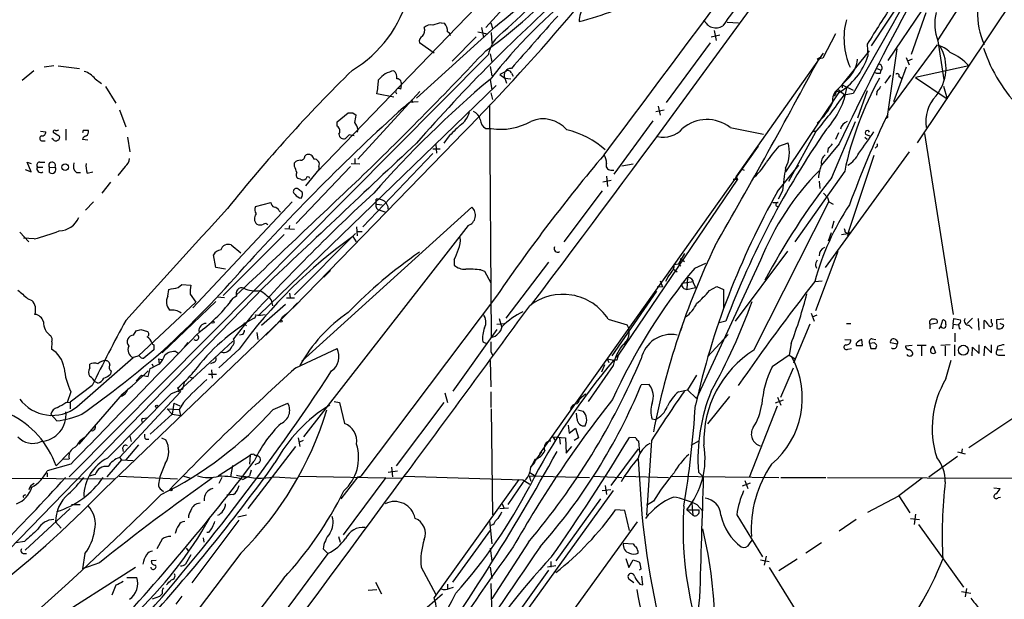
# Model space of a CAD drawing. Extents: x 13 to 1026, y 0 to 869.
# Drawn here: x 368 to 505, y 344 to 425 of the extents above; entities that cross this region are included whole.
import ezdxf

# ---------------------------------------------------------------- set-up
doc = ezdxf.new("R2010")
doc.units = 0
doc.header["$MEASUREMENT"] = 0
doc.layers.add('MAIN', color=5, linetype='CONTINUOUS')

msp = doc.modelspace()

# ---------------------------------------------------------------- linework, layer by layer
at = {"layer": 'MAIN'}
for p, q in [((444.5, 440.182), (409.3633, 403.7754)), ((504.2747, 435.5254), (495.7233, 422.2327)), ((440.5207, 432.308), (432.9007, 423.926)), ((486.4947, 421.386), (493.014, 431.292)), ((509.1853, 432.308), (492.8447, 407.924)), ((493.522, 426.3814), (488.7807, 419.354)), ((494.03, 425.958), (491.998, 420.2007)), ((426.72, 424.6034), (427.1433, 424.5187)), ((433.578, 424.6034), (433.832, 423.8414)), ((466.4287, 424.688), (468.0373, 424.6034)), ((489.458, 424.434), (483.9547, 414.782)), ((434.2553, 424.0954), (423.2487, 414.1047)), ((431.8, 423.3334), (433.1547, 423.0794)), ((432.308, 423.926), (432.562, 422.5714)), ((433.6627, 423.2487), (433.7473, 421.7247)), ((464.2273, 422.656), (465.4127, 422.91)), ((464.6507, 423.5027), (464.9047, 422.148)), ((481.4993, 423.0794), (479.7213, 419.6927)), ((425.704, 420.37), (423.672, 421.8094)), ((431.546, 422.656), (428.244, 419.2694)), ((464.058, 421.8094), (457.962, 413.512)), ((485.902, 421.64), (485.9867, 419.9467)), ((495.554, 421.4707), (488.8653, 412.4114)), ((495.7233, 422.0634), (496.57, 416.6447)), ((433.2393, 420.116), (374.9887, 361.442)), ((433.4933, 420.2854), (433.7473, 419.1847)), ((467.6987, 403.1827), (479.806, 420.37)), ((482.4307, 415.9674), (486.2407, 420.7087)), ((488.7807, 411.9034), (490.0507, 420.9627)), ((478.9593, 419.5234), (479.298, 419.7774)), ((479.7213, 419.6927), (478.9593, 419.5234)), ((491.3207, 419.7774), (491.744, 418.7614)), ((492.1673, 419.5234), (491.49, 419.2694)), ((370.078, 417.9147), (368.4693, 416.56)), ((372.872, 418.592), (371.5173, 418.4227)), ((373.4647, 418.592), (376.428, 418.2534)), ((433.4933, 418.5074), (433.7473, 417.2374)), ((435.6947, 417.83), (434.848, 417.4067)), ((434.848, 417.4067), (435.5253, 416.8987)), ((436.4567, 417.576), (436.7107, 417.1527)), ((487.2567, 418.2534), (487.8493, 417.9994)), ((487.7647, 417.576), (487.8493, 417.9994)), ((489.1193, 417.322), (488.3573, 416.2214)), ((491.3207, 418.4227), (489.5427, 413.5967)), ((500.0413, 418.592), (492.5907, 416.9834)), ((378.6293, 416.814), (379.476, 416.1367)), ((433.4933, 416.7294), (433.7473, 415.29)), ((435.5253, 416.8987), (436.372, 416.814)), ((435.5253, 416.8987), (435.7793, 416.2214)), ((483.1927, 416.814), (481.838, 415.3747)), ((482.4307, 415.9674), (482.4307, 415.544)), ((482.4307, 415.9674), (483.9547, 415.2054)), ((490.3047, 417.1527), (490.6433, 416.8987)), ((492.5907, 416.9834), (496.9933, 414.02)), ((380.0687, 415.7134), (381.508, 413.4274)), ((401.4047, 383.9634), (434.34, 415.8827)), ((423.7567, 415.036), (415.1207, 405.638)), ((420.116, 414.274), (417.7453, 414.6974)), ((421.132, 415.8827), (421.0473, 415.3747)), ((433.578, 414.8667), (433.832, 413.9354)), ((481.9227, 414.8667), (474.5567, 403.86)), ((481.2453, 414.4434), (481.4993, 414.6127)), ((481.838, 415.3747), (482.854, 414.528)), ((483.9547, 414.782), (482.6847, 414.528)), ((485.902, 415.1207), (484.5473, 411.3107)), ((487.2567, 415.036), (487.172, 414.528)), ((496.4853, 415.798), (496.9933, 414.02)), ((423.5027, 413.5967), (422.2327, 413.512)), ((422.5713, 413.9354), (422.7407, 413.512)), ((382.016, 412.496), (382.8627, 410.1254)), ((412.242, 410.8027), (413.766, 412.0727)), ((414.4433, 412.0727), (414.8667, 411.734)), ((433.4087, 413.1734), (433.6627, 380.8307)), ((456.5227, 412.242), (457.708, 412.496)), ((456.8613, 413.004), (457.1153, 411.734)), ((412.242, 410.21), (412.242, 410.8027)), ((456.0993, 410.972), (450.6807, 403.5214)), ((478.9593, 410.6334), (479.298, 410.972)), ((480.9913, 403.098), (484.2933, 410.8874)), ((488.696, 411.3954), (488.442, 411.226)), ((371.0093, 409.5327), (371.7713, 409.448)), ((372.7873, 409.3634), (373.634, 408.8554)), ((374.5653, 409.7867), (374.5653, 408.2627)), ((376.936, 409.6174), (376.8513, 409.2787)), ((415.1207, 409.7867), (415.036, 409.3634)), ((432.9007, 409.8714), (433.6627, 409.8714)), ((466.852, 410.0407), (471.5087, 409.1094)), ((478.7053, 409.3634), (474.98, 402.5054)), ((478.282, 409.5327), (478.79, 409.5327)), ((481.9227, 409.2787), (481.4993, 408.3474)), ((485.648, 409.1094), (486.2407, 408.8554)), ((493.8607, 409.194), (497.84, 384.048)), ((371.1787, 408.178), (371.6867, 408.178)), ((372.7873, 408.3474), (372.618, 408.5167)), ((377.6133, 408.2627), (376.8513, 408.3474)), ((383.1167, 408.686), (383.4553, 406.654)), ((428.5827, 408.0934), (406.3153, 385.1487)), ((413.9353, 409.0247), (413.4273, 408.5167)), ((427.6513, 408.686), (427.0587, 407.8394)), ((473.6253, 407.416), (474.8953, 407.924)), ((482.0073, 407.7547), (479.552, 404.7914)), ((485.5633, 408.686), (485.902, 408.432)), ((425.5347, 406.4), (415.798, 396.24)), ((425.5347, 407.0774), (426.5507, 407.0774)), ((425.958, 407.67), (426.0427, 406.4847)), ((470.7467, 407.416), (440.3513, 364.6594)), ((491.744, 406.654), (480.06, 390.5674)), ((480.4833, 407.162), (480.3987, 406.5694)), ((487.172, 407.3314), (487.0027, 407.162)), ((369.7393, 403.86), (369.1467, 405.2147)), ((369.1467, 405.2147), (369.7393, 405.0454)), ((370.9247, 405.2147), (371.602, 405.2147)), ((406.3153, 404.622), (406.3153, 405.13)), ((407.7547, 406.0614), (407.924, 406.2307)), ((414.1893, 405.0454), (415.3747, 404.9607)), ((414.6973, 405.7227), (414.6973, 405.0454)), ((486.8333, 406.146), (483.1927, 395.3087)), ((368.8927, 404.1987), (369.7393, 403.86)), ((370.586, 404.5374), (371.348, 404.5374)), ((372.2793, 404.4527), (373.0413, 404.5374)), ((372.2793, 403.7754), (372.2793, 404.4527)), ((376.0047, 403.7754), (376.5973, 403.7754)), ((377.5287, 403.6907), (378.2907, 403.86)), ((382.778, 404.622), (381.762, 403.352)), ((414.1047, 404.622), (406.5693, 396.6634)), ((409.702, 404.1987), (407.8393, 401.9127)), ((409.702, 404.622), (409.702, 404.1987)), ((450.2573, 404.114), (450.6807, 404.114)), ((451.7813, 404.7067), (453.39, 404.9607)), ((468.376, 404.2834), (468.7993, 404.114)), ((473.456, 401.1507), (476.4193, 404.7914)), ((482.7693, 403.9447), (475.8267, 394.1234)), ((380.746, 402.4207), (379.5607, 400.8967)), ((407.162, 402.844), (406.8233, 402.9287)), ((450.342, 402.6747), (449.1567, 402.4207)), ((449.6647, 403.2674), (449.834, 401.828)), ((467.868, 402.844), (451.2733, 378.3754)), ((467.2753, 402.844), (467.868, 402.844)), ((467.6987, 403.1827), (467.868, 402.844)), ((479.2133, 402.59), (479.298, 401.574)), ((449.072, 401.2354), (443.738, 394.1234)), ((474.1333, 401.2354), (473.5407, 400.05)), ((479.806, 400.8967), (480.3987, 400.304)), ((378.3753, 399.7114), (377.2747, 398.526)), ((405.9767, 399.7114), (392.176, 384.9794)), ((400.8967, 399.034), (403.0133, 399.6267)), ((417.6607, 399.3727), (417.6607, 400.05)), ((470.154, 379.0527), (480.568, 399.7114)), ((472.7787, 399.6267), (473.5407, 399.6267)), ((480.3987, 400.304), (480.568, 399.7114)), ((480.568, 399.7114), (481.1607, 399.3727)), ((404.1987, 398.4414), (404.368, 398.272)), ((407.3313, 377.5287), (430.9533, 398.9494)), ((417.7453, 399.3727), (418.5073, 399.288)), ((418.1687, 398.526), (419.0153, 398.272)), ((481.2453, 397.002), (480.9913, 395.986)), ((368.1307, 395.478), (369.4007, 394.1234)), ((404.9607, 395.986), (406.3153, 395.9014)), ((405.638, 396.4094), (405.5533, 395.9014)), ((430.4453, 396.4094), (407.5853, 367.03)), ((414.9513, 396.24), (415.036, 394.97)), ((415.036, 395.5627), (415.7133, 395.5627)), ((482.854, 395.478), (483.1927, 395.3087)), ((483.5313, 395.478), (483.108, 394.97)), ((370.1627, 394.5467), (368.6387, 394.6314)), ((404.876, 395.1394), (396.4093, 386.6727)), ((414.782, 395.3087), (406.3153, 386.7574)), ((414.4433, 394.8854), (414.8667, 394.1234)), ((480.9067, 395.3934), (480.4833, 394.208)), ((482.346, 395.1394), (483.1927, 395.3087)), ((397.51, 393.7), (398.8647, 392.5994)), ((474.8107, 392.8534), (467.5293, 383.1167)), ((481.838, 392.7687), (478.7053, 384.556)), ((395.3933, 390.5674), (395.0547, 392.3454)), ((428.498, 391.668), (428.498, 390.906)), ((441.6213, 391.3294), (435.6947, 383.54)), ((460.502, 392.5147), (459.6553, 391.0754)), ((459.9093, 391.8374), (460.502, 391.414)), ((471.0853, 391.5834), (462.1953, 372.364)), ((396.748, 390.3134), (395.3933, 390.5674)), ((411.3107, 390.144), (410.3793, 389.2127)), ((432.2233, 390.2287), (432.7313, 390.0594)), ((432.7313, 390.0594), (433.578, 388.4507)), ((458.978, 390.3134), (459.486, 389.9747)), ((459.0627, 390.9907), (459.6553, 391.0754)), ((459.6553, 391.0754), (459.994, 390.7367)), ((461.9413, 390.4827), (463.4653, 391.16)), ((478.7053, 390.8214), (478.8747, 390.4827)), ((457.1153, 388.7047), (457.454, 387.858)), ((460.1633, 388.366), (461.772, 388.62)), ((460.9253, 389.2127), (460.8407, 387.5194)), ((478.6207, 388.62), (479.6367, 388.7047)), ((402.082, 387.858), (362.712, 347.3027)), ((388.7047, 386.588), (388.874, 387.5194)), ((390.144, 387.7734), (390.652, 388.1967)), ((390.652, 388.1967), (391.922, 388.112)), ((456.6073, 387.2654), (450.4267, 378.2907)), ((456.692, 387.9427), (457.454, 387.858)), ((460.8407, 387.5194), (462.026, 387.7734)), ((461.772, 388.366), (462.026, 387.7734)), ((463.9733, 387.35), (464.9893, 387.9427)), ((464.9893, 387.9427), (465.9207, 387.5194)), ((465.9207, 387.5194), (465.9207, 384.9794)), ((369.2313, 386.2494), (369.824, 385.9954)), ((391.8373, 386.842), (392.5993, 385.7414)), ((396.5787, 386.334), (395.5627, 386.4187)), ((403.098, 386.08), (403.2673, 385.2334)), ((405.2147, 386.334), (406.3153, 386.334)), ((405.638, 387.0114), (405.7227, 386.334)), ((434.5093, 386.7574), (415.544, 361.5267)), ((392.5993, 385.7414), (384.6407, 378.2907)), ((395.3933, 385.826), (387.9427, 378.714)), ((401.7433, 382.524), (405.0453, 385.4874)), ((402.336, 381.1694), (405.638, 384.4714)), ((405.13, 384.048), (406.3153, 385.1487)), ((406.7387, 385.6567), (405.638, 384.4714)), ((379.8993, 359.7487), (404.368, 383.2014)), ((400.3887, 383.8787), (397.8487, 380.6614)), ((404.368, 383.2014), (404.7067, 383.7094)), ((405.13, 384.048), (404.7067, 383.7094)), ((434.7633, 383.4554), (435.102, 382.3547)), ((449.9187, 383.3707), (452.5433, 382.6087)), ((466.2593, 383.1167), (465.328, 382.8627)), ((478.1127, 384.2174), (478.536, 383.1167)), ((478.282, 383.7094), (478.9593, 383.9634)), ((496.1467, 382.3547), (496.4007, 383.286)), ((497.84, 382.6934), (497.9247, 383.4554)), ((497.9247, 383.4554), (498.856, 383.286)), ((500.5493, 383.54), (499.7873, 382.778)), ((501.3113, 383.4554), (501.396, 381.8467)), ((502.158, 382.016), (502.158, 383.2014)), ((503.174, 382.8627), (503.174, 383.3707)), ((504.8673, 383.3707), (503.8513, 383.286)), ((503.8513, 383.286), (503.936, 382.1007)), ((383.9633, 381.1694), (384.302, 381.762)), ((384.9793, 381.9314), (385.9107, 381.6774)), ((399.288, 382.8627), (399.6267, 382.4394)), ((434.4247, 381.9314), (428.3287, 373.38)), ((434.4247, 382.6934), (435.4407, 382.778)), ((460.1633, 382.27), (459.9093, 381.6774)), ((477.9433, 382.6934), (475.6573, 377.2747)), ((483.0233, 382.778), (483.616, 382.778)), ((494.6227, 382.6934), (495.6387, 382.8627)), ((494.6227, 382.6934), (494.6227, 382.016)), ((495.8927, 382.016), (496.1467, 382.3547)), ((497.84, 382.6934), (497.7553, 382.016)), ((497.84, 382.6934), (498.5173, 382.6087)), ((498.602, 382.6934), (498.6867, 382.1007)), ((498.6867, 382.1007), (498.856, 382.1007)), ((500.0413, 382.524), (500.4647, 382.1007)), ((504.8673, 382.524), (504.3593, 382.778)), ((399.1187, 381.254), (398.6953, 381.1694)), ((401.066, 381.508), (401.2353, 380.5767)), ((463.7193, 378.1214), (466.598, 381.254)), ((482.7693, 380.5767), (483.616, 380.492)), ((485.2247, 379.73), (485.14, 380.5767)), ((486.5793, 380.6614), (487.0873, 380.5767)), ((498.094, 381.4234), (498.094, 380.238)), ((372.618, 380.238), (372.5333, 379.222)), ((386.7573, 379.1374), (385.4027, 377.952)), ((386.7573, 379.8147), (386.7573, 379.1374)), ((397.764, 380.3227), (390.144, 373.2954)), ((391.4987, 380.1534), (390.9907, 379.476)), ((398.6107, 379.222), (395.8167, 376.5974)), ((406.4847, 376.5974), (412.242, 379.3067)), ((432.4773, 380.238), (432.9853, 379.984)), ((475.3187, 379.984), (475.0647, 378.3754)), ((483.1927, 379.222), (483.7007, 379.3067)), ((484.378, 379.984), (484.378, 379.73)), ((486.918, 380.0687), (486.2407, 379.984)), ((486.2407, 379.984), (486.41, 379.3067)), ((487.0873, 379.3067), (487.2567, 379.73)), ((490.0507, 379.8994), (489.1193, 380.0687)), ((492.1673, 379.73), (491.236, 379.6454)), ((494.1147, 379.73), (492.8447, 379.73)), ((493.4373, 379.6454), (493.4373, 378.2907)), ((494.792, 379.3067), (495.046, 379.6454)), ((495.046, 379.6454), (495.3847, 378.714)), ((497.4167, 379.8147), (496.1467, 379.73)), ((496.7393, 379.6454), (496.7393, 378.2907)), ((498.0093, 379.8147), (498.0093, 378.2907)), ((500.4647, 378.2907), (500.5493, 379.476)), ((500.5493, 379.476), (501.4807, 378.6294)), ((501.4807, 378.6294), (501.4807, 379.8147)), ((502.158, 378.2907), (502.2427, 379.6454)), ((502.2427, 379.6454), (503.174, 378.714)), ((503.174, 378.714), (503.174, 379.8147)), ((504.0207, 379.5607), (503.936, 379.0527)), ((504.698, 379.1374), (503.936, 379.0527)), ((376.0893, 371.1787), (383.8787, 378.0367)), ((384.7253, 378.2907), (383.8787, 378.0367)), ((387.4347, 377.8674), (387.9427, 377.7827)), ((387.4347, 377.8674), (387.5193, 377.19)), ((388.366, 378.46), (388.7047, 378.714)), ((389.8053, 378.8834), (390.2287, 378.6294)), ((433.578, 378.8834), (433.832, 378.3754)), ((449.7493, 377.8674), (450.0033, 377.3594)), ((449.7493, 377.8674), (450.6807, 377.698)), ((451.104, 377.698), (450.6807, 377.698)), ((451.0193, 378.1214), (451.2733, 378.3754)), ((475.0647, 378.3754), (472.694, 376.7667)), ((475.0647, 378.3754), (475.9113, 377.8674)), ((496.824, 375.0734), (497.586, 377.698)), ((504.2747, 378.3754), (505.0367, 378.3754)), ((377.8673, 376.5974), (377.8673, 377.1054)), ((385.9953, 375.412), (386.2493, 376.5127)), ((386.5033, 377.19), (386.6727, 376.8514)), ((395.0547, 377.3594), (394.6313, 377.19)), ((394.8007, 376.3434), (394.8853, 375.158)), ((433.4933, 377.6134), (433.578, 373.9727)), ((450.596, 376.936), (447.1247, 371.9407)), ((449.4107, 377.0207), (448.9873, 376.0047)), ((473.8793, 372.5334), (475.6573, 376.5974)), ((380.8307, 376.174), (380.746, 375.7507)), ((384.302, 374.8194), (385.064, 375.5814)), ((385.064, 375.5814), (385.9953, 375.412)), ((391.8373, 375.3274), (392.2607, 375.158)), ((394.3773, 375.7507), (395.478, 375.7507)), ((462.1953, 375.5814), (460.9253, 373.5494)), ((378.206, 374.142), (375.158, 371.856)), ((378.968, 374.4807), (378.6293, 374.65)), ((389.2127, 373.0414), (390.7367, 373.634)), ((390.0593, 373.8034), (390.4827, 373.2954)), ((390.9907, 374.5654), (390.7367, 373.634)), ((455.5913, 374.3114), (454.4907, 374.2267)), ((459.6553, 373.2954), (460.9253, 373.5494)), ((460.9253, 373.5494), (462.1953, 372.364)), ((375.2427, 373.2954), (374.7347, 371.7714)), ((382.3547, 372.9567), (376.3433, 366.014)), ((380.3227, 364.0667), (389.2127, 373.0414)), ((390.4827, 373.2954), (382.016, 364.1514)), ((382.778, 372.9567), (382.27, 372.618)), ((427.228, 373.126), (427.5667, 371.7714)), ((433.578, 373.2954), (433.578, 371.094)), ((466.7673, 372.618), (463.7193, 368.808)), ((473.456, 372.5334), (473.8793, 371.4327)), ((374.5653, 371.7714), (375.158, 371.856)), ((375.158, 371.856), (375.158, 370.9247)), ((388.62, 370.9247), (390.3133, 370.84)), ((388.62, 370.9247), (389.2973, 370.1627)), ((389.5513, 371.6867), (389.2973, 370.1627)), ((389.5513, 371.6867), (390.398, 371.348)), ((390.906, 371.7714), (390.3133, 370.84)), ((390.3133, 370.84), (390.4827, 369.9934)), ((403.352, 370.84), (405.384, 371.6867)), ((411.8187, 371.9407), (412.5807, 371.7714)), ((412.5807, 371.7714), (413.258, 368.8927)), ((427.0587, 371.7714), (420.4547, 362.966)), ((433.6627, 370.9247), (433.832, 356.1927)), ((473.3713, 371.2634), (469.4767, 361.3574)), ((474.218, 372.11), (473.1173, 371.6867)), ((508.762, 371.348), (500.0413, 365.506)), ((373.2953, 369.2314), (372.4487, 370.1627)), ((385.2333, 369.57), (385.7413, 369.6547)), ((389.2973, 370.1627), (386.2493, 367.3687)), ((389.2973, 370.1627), (390.4827, 369.9934)), ((445.6007, 369.4854), (445.516, 370.332)), ((445.6853, 370.7554), (446.4473, 370.586)), ((456.438, 369.4007), (456.0147, 369.4854)), ((444.3307, 368.6387), (444.5, 367.538)), ((444.5, 367.538), (445.3467, 368.2154)), ((445.3467, 368.2154), (445.77, 366.8607)), ((376.5127, 366.522), (377.1053, 366.9454)), ((383.4553, 367.1147), (383.6247, 366.3527)), ((385.6567, 366.6914), (386.08, 366.6914)), ((387.858, 366.8607), (388.4507, 366.6067)), ((406.8233, 366.8607), (407.0773, 365.6754)), ((442.214, 367.03), (442.5527, 366.522)), ((442.214, 367.03), (443.992, 366.8607)), ((443.1453, 366.8607), (443.23, 366.014)), ((443.992, 366.8607), (444.0767, 364.744)), ((445.77, 366.8607), (445.1773, 366.522)), ((453.7287, 366.8607), (452.882, 366.9454)), ((382.4393, 365.4214), (382.524, 364.998)), ((384.6407, 365.9294), (382.8627, 363.8127)), ((399.8807, 357.0394), (406.4847, 365.6754)), ((407.5007, 366.522), (406.9927, 366.268)), ((444.0767, 364.744), (444.8387, 365.6754)), ((454.0673, 365.3367), (450.2573, 360.2567)), ((454.3213, 364.8287), (454.152, 366.4374)), ((455.93, 366.522), (455.2527, 356.108)), ((461.4333, 365.8447), (462.6187, 366.522)), ((499.11, 365.3367), (499.0253, 364.744)), ((374.9887, 364.8287), (373.2107, 362.966)), ((374.2267, 363.8974), (374.9887, 363.982)), ((382.016, 364.1514), (382.27, 363.8127)), ((395.732, 361.6114), (400.1347, 364.49)), ((400.1347, 364.49), (400.05, 363.22)), ((400.7273, 364.5747), (400.8967, 364.4054)), ((439.166, 362.7967), (440.69, 364.9134)), ((494.4533, 361.442), (498.4327, 364.3207)), ((498.4327, 364.9134), (499.5333, 364.6594)), ((375.2427, 363.22), (371.9407, 362.2887)), ((382.27, 363.8127), (380.238, 361.442)), ((382.27, 363.8127), (383.8787, 363.728)), ((388.366, 363.3047), (387.604, 361.442)), ((397.6793, 363.0507), (397.4253, 361.442)), ((401.4047, 363.3894), (400.812, 363.1354)), ((419.7773, 362.7967), (419.9467, 361.442)), ((439.166, 362.7967), (439.7587, 363.474)), ((439.7587, 363.8974), (439.42, 363.3047)), ((454.0673, 363.8974), (454.5753, 356.2774)), ((294.894, 361.5267), (381.3387, 361.188)), ((371.9407, 362.0347), (371.9407, 361.442)), ((378.6293, 361.7807), (377.7827, 361.5267)), ((381.9313, 361.5267), (390.0593, 361.188)), ((390.7367, 361.6114), (391.922, 361.2727)), ((396.24, 361.3574), (395.8167, 360.5107)), ((398.272, 361.696), (399.6267, 361.3574)), ((399.1187, 361.1034), (400.05, 361.6114)), ((400.304, 362.3734), (400.05, 361.6114)), ((403.4367, 361.442), (406.5693, 361.2727)), ((406.9927, 361.5267), (421.2167, 361.2727)), ((415.1207, 361.442), (412.75, 358.394)), ((419.0153, 361.3574), (413.0887, 353.3987)), ((415.1207, 361.442), (415.544, 361.5267)), ((419.354, 362.1194), (420.624, 362.2887)), ((421.5553, 361.5267), (438.0653, 361.0187)), ((438.912, 362.1194), (439.8433, 361.5267)), ((438.912, 361.6114), (447.294, 361.3574)), ((438.912, 361.6114), (439.166, 360.8494)), ((447.802, 361.5267), (451.7813, 361.3574)), ((452.2047, 361.5267), (458.3007, 361.3574)), ((458.724, 361.5267), (473.6253, 361.3574)), ((462.4493, 362.1194), (463.1267, 361.442)), ((473.8793, 361.3574), (480.1447, 361.3574)), ((480.3987, 361.3574), (570.0607, 361.1034)), ((493.522, 361.2727), (490.3047, 358.8174)), ((437.4727, 361.1034), (425.704, 344.678)), ((438.0653, 360.68), (435.9487, 357.632)), ((438.0653, 361.0187), (438.9967, 360.426)), ((449.4953, 360.2567), (449.6647, 358.9867)), ((469.646, 360.5954), (468.5453, 360.172)), ((468.884, 360.934), (469.3073, 359.8334)), ((503.5127, 359.918), (504.3593, 359.8334)), ((368.808, 358.902), (368.9773, 358.9867)), ((387.858, 359.664), (388.112, 359.41)), ((397.8487, 358.9867), (396.9173, 358.902)), ((450.596, 359.5794), (433.4087, 335.7034)), ((450.2573, 359.664), (449.072, 359.4947)), ((485.9867, 356.5314), (490.3047, 358.8174)), ((490.3047, 358.8174), (491.8287, 356.4467)), ((504.1053, 358.5634), (504.444, 358.648)), ((375.3273, 357.632), (376.5127, 357.632)), ((434.848, 357.0394), (436.0333, 357.124)), ((435.1867, 357.7167), (435.4407, 357.0394)), ((448.818, 358.394), (442.6373, 349.758)), ((456.184, 358.0554), (455.2527, 357.4627)), ((461.518, 357.8014), (461.6873, 356.108)), ((462.28, 357.5474), (463.042, 356.7007)), ((375.158, 357.0394), (368.8927, 351.282)), ((399.6267, 356.108), (398.4413, 355.854)), ((452.2047, 356.7854), (450.9347, 356.87)), ((452.882, 353.9914), (452.2047, 356.7854)), ((460.8407, 356.87), (461.6873, 356.108)), ((460.8407, 356.87), (462.534, 356.87)), ((467.7833, 356.1927), (471.3393, 350.3507)), ((492.5907, 356.2774), (492.4213, 354.838)), ((373.126, 355.1767), (373.888, 354.33)), ((392.0913, 346.71), (398.6107, 355.4307)), ((433.4087, 355.346), (433.7473, 352.1287)), ((434.594, 355.6847), (434.2553, 355.346)), ((443.6533, 340.9527), (453.9827, 355.1767)), ((484.378, 355.5154), (482.0073, 353.9067)), ((491.9133, 355.6847), (493.1833, 355.5154)), ((493.014, 354.838), (499.2793, 346.1174)), ((394.3773, 353.7374), (394.1233, 353.7374)), ((412.4113, 353.1447), (412.6653, 352.3827)), ((428.3287, 346.7947), (433.578, 354.076)), ((368.808, 352.4674), (367.6227, 352.298)), ((387.9427, 352.806), (387.1807, 351.4514)), ((393.6153, 352.9754), (393.7, 352.3827)), ((438.8273, 352.3827), (433.7473, 344.5087)), ((452.0353, 352.2134), (453.39, 352.1287)), ((469.5613, 352.1287), (469.9, 352.6367)), ((479.552, 352.298), (477.3507, 350.8587)), ((398.8647, 350.8587), (285.4113, 201.2527)), ((368.7233, 350.774), (369.062, 350.774)), ((377.19, 350.774), (376.8513, 348.6574)), ((391.2447, 351.536), (391.5833, 351.1127)), ((410.972, 350.774), (404.622, 342.2227)), ((410.2947, 351.4514), (410.972, 350.774)), ((433.4933, 351.536), (433.7473, 349.758)), ((471.8473, 350.4354), (471.5933, 349.1654)), ((369.7393, 339.6827), (384.2173, 348.9114)), ((379.222, 349.504), (376.8513, 348.6574)), ((387.096, 349.8427), (386.4187, 349.758)), ((423.926, 348.9114), (425.958, 345.1014)), ((433.4933, 348.9114), (433.7473, 347.3027)), ((442.6373, 349.0807), (441.452, 348.9114)), ((441.96, 349.6734), (441.96, 348.9114)), ((452.374, 350.0967), (452.7973, 348.8267)), ((452.7973, 348.8267), (453.39, 349.9274)), ((471.0853, 349.9274), (472.2707, 349.6734)), ((476.1653, 350.012), (473.6253, 348.4034)), ((441.6213, 348.488), (435.1867, 339.5134)), ((454.4907, 348.6574), (454.2367, 348.488)), ((454.7447, 346.456), (454.5753, 347.6414)), ((472.2707, 348.8267), (478.028, 339.598)), ((381.508, 346.3714), (380.9153, 345.0167)), ((383.032, 347.472), (384.3867, 347.472)), ((417.576, 346.7947), (418.4227, 345.186)), ((427.5667, 346.5407), (427.5667, 345.948)), ((433.578, 346.6254), (433.7473, 341.9687)), ((453.4747, 346.71), (452.7973, 347.218)), ((454.3213, 346.5407), (454.7447, 346.456)), ((386.588, 344.5087), (387.604, 344.8474)), ((387.9427, 345.186), (387.604, 344.8474)), ((390.652, 344.8474), (389.8053, 343.7467)), ((416.56, 345.694), (417.7453, 345.7787)), ((424.7727, 343.3234), (426.8893, 345.186)), ((427.8207, 345.948), (428.4133, 346.1174)), ((499.0253, 345.5247), (500.2953, 345.2707)), ((499.7027, 345.948), (499.5333, 344.7627)), ((462.6187, 344.678), (462.28, 341.884))]:
    msp.add_line(p, q, dxfattribs=at)
for centre, radius in [((374.4573, 404.5082), 0.4534), ((395.0002, 382.9656), 0.1541), ((404.4526, 383.0885), 0.1411), ((499.2652, 379.0669), 0.689), ((387.1806, 371.2634), 0.1693), ((389.1562, 359.6641), 0.1411)]:
    msp.add_circle(centre, radius, dxfattribs=at)
for centre, radius, start, end in [((-1205.5536, 1656.3696), 2073.9995, 322.9316563, 326.8187813), ((-1784.8696, 2061.9115), 2785.2097, 322.9915565, 326.0903402), ((201.9017, 632.7844), 319.1713, 315.252603, 323.679331), ((373.1168, 501.3546), 98.5236, 308.356071, 322.492799), ((312.5314, 559.7494), 183.5451, 311.755253, 319.836211), ((663.0242, 330.3581), 197.4221, 146.436628, 151.541537), ((396.1278, 472.4854), 63.5065, 305.38317, 321.049344), ((740.8784, 226.2205), 338.875, 142.598086, 144.255859), ((511.9009, 425.9498), 10.6881, 152.59847, 204.277095), ((405.6211, 432.6211), 17.0334, 300.861592, 345.991902), ((603.9291, 249.5371), 240.2187, 131.446543, 138.776927), ((494.8442, 368.3209), 78.1493, 128.660472, 141.725041), ((436.9566, 461.3538), 37.6477, 283.671299, 299.224197), ((449.3505, 424.7098), 3.4963, 141.435397, 178.969187), ((897.2672, 209.8438), 460.0103, 151.763253, 154.517752), ((1884.6885, -464.5713), 1655.8908, 147.4142173, 147.6433987), ((2259.9894, -1186.7724), 2429.2755, 138.4174255, 138.6466096), ((501.9553, 424.4589), 6.6766, 166.277625, 201.026113), ((425.196, 423.2063), 1.1112, 72.254739, 139.635267), ((428.3287, 416.7304), 8.0357, 101.548351, 110.346663), ((426.1153, 423.4832), 1.4591, 354.107328, 45.208246), ((464.8664, 425.6658), 1.7742, 201.11356, 303.127572), ((492.4964, 422.4339), 9.8215, 164.692949, 204.104883), ((423.2348, 423.545), 1.1779, 316.933446, 18.87337), ((427.4114, 422.7737), 0.5808, 5.106025, 74.492258), ((437.8883, 419.2843), 4.7228, 131.428214, 169.857158), ((424.5044, 421.9929), 0.8524, 118.681808, 192.43184), ((495.1062, 418.4343), 3.0692, 41.167837, 81.610647), ((43.2242, 787.6348), 535.2406, 314.126494, 316.722317), ((490.8054, 418.3011), 6.0526, 320.404476, 29.716349), ((494.8706, 414.0867), 6.8581, 41.066072, 68.207123), ((522.5266, 427.8679), 21.5605, 198.44184, 225.156529), ((-465.5088, 926.8299), 1072.2696, 330.1748044, 331.7787363), ((477.2474, 422.7726), 9.1848, 300.598732, 342.081105), ((480.3697, 419.9187), 4.1963, 312.2792, 354.594555), ((487.4562, 418.3429), 0.522, 318.852277, 74.544635), ((376.1061, 414.6802), 3.3045, 40.220271, 72.399594), ((564.8819, 264.6176), 214.9028, 134.461079, 141.369655), ((420.7089, 414.5275), 3.4387, 99.928543, 141.997), ((419.4311, 417.0196), 1.1271, 349.48964, 52.578016), ((436.4104, 417.2877), 0.9668, 87.255085, 203.72541), ((436.0099, 417.5056), 0.4523, 8.954187, 134.175915), ((487.5953, 419.5221), 1.9535, 252.340475, 274.974823), ((490.093, 417.2797), 0.2469, 329.040224, 149.040224), ((531.0178, 300.9443), 151.3843, 130.107062, 138.680608), ((404.8334, 417.3718), 13.186, 348.297983, 356.838994), ((420.5253, 416.1509), 0.6632, 336.151522, 88.790497), ((527.2595, 394.7459), 45.4312, 150.816262, 168.318126), ((420.7934, 415.036), 0.4233, 53.143638, 233.113861), ((471.9666, 417.4625), 11.2779, 317.108838, 351.077899), ((483.128, 413.7598), 2.0669, 128.618247, 186.885709), ((481.7956, 414.7186), 0.3147, 47.717737, 199.667298), ((656.8606, 288.3748), 211.6803, 143.018223, 143.247406), ((626.7364, 186.1483), 305.8039, 131.969995, 138.030005), ((409.7691, 466.5952), 89.5973, 320.300067, 324.470321), ((473.4841, 416.877), 8.3042, 311.248494, 336.095376), ((499.1877, 410.8896), 5.1435, 136.296619, 189.499681), ((414.1047, 581.3726), 169.3002, 269.885375, 270.114592), ((427.6094, 412.9615), 3.111, 303.90307, 345.020773), ((430.6338, 410.8122), 1.5405, 12.339201, 68.14403), ((604.1032, 355.7078), 128.2857, 154.020449, 160.14067), ((405.6325, 412.7515), 9.2901, 347.3562, 353.712047), ((412.8132, 409.2995), 2.3584, 11.922191, 36.975336), ((433.7895, 411.2683), 1.6557, 184.395786, 237.532789), ((434.9289, 418.4256), 8.6474, 261.580168, 299.339635), ((440.8606, 406.9106), 4.3228, 40.221181, 113.079897), ((463.6528, 405.9465), 5.1959, 51.995999, 130.941216), ((483.692, 409.449), 1.5524, 112.097481, 167.436366), ((488.5691, 411.5647), 0.2116, 306.85365, 53.14635), ((371.1929, 409.4338), 0.5786, 268.593643, 1.406357), ((372.999, 409.4339), 0.2232, 55.312965, 198.418709), ((373.2531, 410.0826), 0.4823, 254.718831, 307.891655), ((377.317, 219.1176), 190.5002, 89.885408, 90.114592), ((376.9955, 409.4734), 0.7171, 300.484179, 11.584148), ((411.8336, 409.5361), 0.7879, 327.211471, 58.783105), ((413.1592, 409.1235), 0.6634, 181.217957, 293.837087), ((851.8476, -13.8169), 598.7079, 134.8854085, 135.1145915), ((441.5571, 398.2417), 11.7525, 47.510786, 77.1977), ((457.5567, 412.3349), 3.6486, 257.655831, 317.530359), ((582.2401, 339.3587), 123.9609, 145.378899, 159.329182), ((455.221, 429.7902), 37.5918, 321.686604, 327.239123), ((485.9285, 409.2734), 0.3249, 16.081041, 210.313555), ((371.2775, 408.5167), 0.3528, 106.262153, 253.737847), ((373.1221, 408.5743), 0.4045, 214.126202, 309.613322), ((373.3094, 408.6437), 0.3875, 280.497939, 33.11188), ((377.4443, 408.2624), 0.5991, 98.157154, 171.842846), ((5407.9704, -4893.8051), 7277.0107, 133.23527608, 133.46445981), ((371.9475, 239.5842), 174.5653, 75.853137, 76.082312), ((470.3017, 406.5673), 4.7898, 332.666721, 16.454279), ((479.7639, 408.4741), 1.4964, 298.735138, 331.264862), ((487.1086, 407.5642), 0.2413, 285.234291, 52.137512), ((486.6377, 395.4608), 17.6706, 137.42462, 146.825413), ((481.2937, 408.033), 3.7569, 300.362703, 335.661689), ((370.9246, 404.7914), 0.4233, 89.986464, 216.875312), ((372.6312, 404.757), 0.4652, 331.831879, 220.851096), ((376.8514, 404.7067), 1.2587, 160.348626, 227.724168), ((379.8139, 404.6644), 2.484, 171.177027, 203.078351), ((382.1571, 405.6663), 1.2149, 300.734064, 2.66081), ((407.0653, 404.4829), 0.9906, 84.397613, 139.212375), ((407.1761, 406.0473), 0.5788, 268.604026, 1.395974), ((408.2254, 405.472), 0.8164, 11.732503, 111.665869), ((409.0756, 404.9382), 0.7016, 333.215846, 94.160087), ((637.6363, 247.5771), 246.2351, 139.885476, 145.581503), ((447.8164, 405.1583), 1.8517, 356.504536, 35.389486), ((450.2715, 404.7773), 0.6634, 156.162913, 268.773593), ((464.3114, 409.6177), 8.7709, 310.303066, 329.2258), ((480.8065, 405.1782), 1.2904, 125.346693, 193.54409), ((371.0423, 404.2834), 0.5222, 150.897443, 305.829747), ((372.618, 404.1987), 0.5421, 231.33524, 38.66476), ((194.8433, 319.5272), 227.9507, 21.690305, 21.919497), ((407.1427, 403.4328), 0.5968, 144.96787, 237.641471), ((505.834, 377.7674), 37.3946, 135.388628, 158.31735), ((508.3962, 398.1994), 34.3971, 169.668992, 174.936305), ((486.1771, 402.391), 7.0758, 159.4395, 174.953658), ((-3762.7337, 4797.7574), 6063.9005, 313.32949726, 313.55868084), ((407.4886, 403.3761), 0.6243, 238.458631, 314.22122), ((408.178, 402.9287), 0.254, 0, 180), ((557.5606, 343.0747), 97.2916, 141.906813, 151.973943), ((598.2466, 203.939), 267.4435, 132.570465, 137.715392), ((406.5824, 401.1247), 0.4372, 56.553526, 245.340196), ((491.7445, 528.3084), 152.6259, 236.192738, 236.421942), ((406.518, 400.7551), 0.9044, 323.678728, 25.938908), ((568.5594, 347.5154), 109.1852, 150.578381, 167.346604), ((403.8238, 399.7055), 0.8143, 185.553068, 248.194671), ((407.3311, 401.3197), 1.1035, 212.461635, 265.613639), ((417.9549, 398.6821), 1.3992, 0.544644, 102.137944), ((473.4984, 399.3304), 0.2993, 81.875312, 261.859073), ((4284.6077, -3143.8595), 5259.6362, 137.6581778, 137.8873606), ((401.8983, 398.6059), 1.0893, 156.857355, 212.664433), ((403.4424, 398.1385), 0.8147, 21.826222, 84.442654), ((418.2587, 399.1558), 0.6362, 160.063835, 261.86735), ((429.9797, 397.8233), 1.4886, 288.226814, 49.154065), ((513.9155, 379.0789), 36.5617, 146.4448, 164.87302), ((373.5013, 398.7421), 3.0976, 272.455325, 336.56169), ((401.85, 397.347), 1.0977, 142.316836, 224.420529), ((362.4763, 424.8117), 31.2258, 284.250123, 290.935889), ((401.5317, 397.7219), 1.2344, 247.835724, 292.159978), ((402.2552, 396.2671), 0.4044, 34.126202, 129.613322), ((609.7767, 438.0595), 133.8752, 198.317001, 198.54617), ((455.6093, 337.4412), 70.6716, 125.626363, 143.758044), ((426.8044, 394.2928), 2.5753, 332.59418, 9.458299), ((396.4089, 391.4148), 1.6431, 101.878242, 145.50333), ((397.0999, 392.7034), 1.0776, 67.632878, 162.763969), ((461.473, 337.9656), 66.5058, 124.6378, 135.834977), ((423.758, 394.4615), 5.5019, 329.487199, 345.752355), ((442.9148, 393.2155), 0.5028, 152.711208, 297.288792), ((561.0395, 347.3124), 106.8206, 154.362725, 168.993073), ((480.4017, 392.2497), 1.1907, 110.984652, 183.548719), ((480.2299, 390.7365), 1.527, 146.315136, 176.812677), ((276.3203, 498.8467), 163.8536, 313.020967, 318.676219), ((430.0467, 392.6302), 2.3176, 228.069384, 271.483503), ((430.6572, 377.5807), 12.7446, 82.941452, 92.475649), ((523.6716, 339.1854), 80.2623, 140.273737, 155.715512), ((457.9541, 390.7854), 1.1274, 307.424828, 10.491662), ((462.9546, 386.4372), 5.5266, 141.335658, 156.736476), ((460.9042, 388.3449), 0.8681, 1.392836, 88.607164), ((764.7592, 166.6118), 362.1642, 142.192946, 145.038353), ((664.8896, 725.5042), 450.0085, 228.698892, 228.928066), ((326.009, 705.1464), 323.7884, 281.195341, 281.424524), ((396.957, 387.1384), 5.1283, 169.055986, 183.313384), ((399.0093, 386.9267), 0.8114, 69.910107, 204.673048), ((400.9392, 391.0977), 3.7878, 244.15608, 278.350437), ((396.8425, 379.8101), 8.8568, 45.065871, 58.354694), ((460.8195, 388.1967), 0.6777, 165.533139, 271.792816), ((453.7746, 395.7707), 13.2258, 309.545263, 320.454737), ((368.4061, 384.6675), 1.9426, 341.403697, 43.122669), ((390.2804, 385.8033), 1.7603, 153.526655, 221.335657), ((380.1337, 399.3077), 21.9396, 306.526376, 323.473624), ((399.7111, 383.8791), 3.0674, 117.979423, 140.602432), ((443.6162, 379.3681), 7.466, 32.418868, 128.223906), ((417.0238, 402.2877), 62.4159, 339.063088, 345.752738), ((389.222, 382.3733), 2.2827, 53.88866, 96.623759), ((-2123.5017, 2252.2353), 3170.5038, 323.3915496, 323.9234221), ((458.2704, 387.2286), 4.2602, 304.302939, 337.116635), ((393.8371, 412.9786), 80.764, 330.639704, 340.354675), ((370.0879, 382.6625), 1.3946, 15.363575, 83.437049), ((582.6366, 274.7874), 227.2954, 151.512046, 154.079947), ((414.4347, 359.6788), 27.5182, 119.875816, 143.3907), ((400.6004, 383.8364), 0.3224, 293.17759, 23.200924), ((401.3204, 388.0662), 4.1246, 264.103912, 283.043657), ((426.0619, 366.4169), 21.7041, 124.508292, 151.00978), ((431.1132, 382.9773), 1.8015, 333.922821, 36.465342), ((441.8803, 375.9273), 9.2799, 114.274309, 136.162262), ((494.9963, 382.9424), 0.4489, 72.578208, 213.682989), ((495.2788, 383.0108), 0.3892, 337.632677, 112.367323), ((496.3819, 382.8251), 0.4613, 343.411395, 87.664214), ((498.5315, 383.0743), 0.3874, 280.48609, 33.119959), ((500.0555, 383.1873), 0.6634, 156.162913, 268.773593), ((501.4386, 381.8893), 1.4964, 28.735138, 61.264862), ((373.6612, 382.956), 2.2298, 178.046761, 237.058971), ((342.2965, 551.1482), 174.5169, 283.927616, 284.156831), ((394.0251, 381.7713), 1.0068, 89.226011, 185.351576), ((398.4152, 381.9063), 0.9594, 317.162672, 356.438195), ((436.1745, 380.746), 3.732, 157.313055, 187.823525), ((433.197, 382.8204), 2.0435, 283.173251, 346.82675), ((450.7128, 381.5204), 2.1296, 302.785661, 30.73305), ((496.4854, 382.5241), 0.3786, 206.571817, 26.565051), ((503.0282, 382.626), 0.278, 183.567336, 58.368194), ((504.2535, 382.6382), 0.6243, 239.429752, 349.460397), ((371.6869, 380.4921), 0.9651, 344.735509, 37.879149), ((4998.5575, -4114.8909), 6436.4989, 135.68483508, 135.91401714), ((383.9744, 380.2519), 0.9175, 90.693136, 221.38097), ((385.6365, 381.3222), 0.4487, 294.977557, 52.333315), ((385.1857, 379.709), 1.3658, 15.269468, 62.042754), ((392.6305, 380.8463), 0.3925, 223.389368, 55.411027), ((397.1064, 380.253), 0.8472, 305.196467, 28.818793), ((458.6522, 377.0014), 4.2506, 78.687424, 168.244632), ((483.0234, 380.4073), 0.5986, 261.865837, 8.134163), ((485.9434, 378.7576), 1.9886, 113.828505, 141.923362), ((486.5793, 380.2381), 0.4233, 90, 216.886139), ((489.5426, 380.2041), 0.4444, 40.365028, 197.737796), ((489.7883, 380.1449), 0.3593, 316.905772, 75.000795), ((370.7162, 376.0765), 3.6326, 8.244307, 59.98573), ((281.4004, 503.5522), 163.9741, 305.562724, 310.600696), ((384.3868, 379.1374), 1.2123, 155.2275, 245.221229), ((386.7998, 380.1112), 0.2995, 188.157154, 261.842846), ((396.4709, 379.943), 1.187, 254.581048, 341.212462), ((409.9908, 378.1953), 2.5106, 306.381064, 26.275196), ((772.2277, 379.5607), 338.6504, 179.885408, 180.114592), ((457.2299, 375.6062), 6.7659, 142.446691, 168.66499), ((478.0767, 366.4632), 14.875, 122.182623, 182.056544), ((482.9999, 379.4901), 0.3303, 100.677194, 305.721221), ((484.8014, 591.4298), 211.7002, 269.885409, 270.114564), ((486.7487, 548.6066), 169.3002, 269.885375, 270.114592), ((402.4374, 295.2494), 119.7133, 44.885375, 45.114625), ((489.585, 379.7725), 0.4827, 232.135426, 15.242626), ((491.6846, 379.5776), 0.4537, 171.405541, 255.982133), ((491.566, 378.4202), 0.7173, 16.959413, 89.305007), ((495.1025, 379.0245), 0.4196, 137.73366, 312.26634), ((504.19, 378.7564), 0.3903, 130.604479, 282.533585), ((505.0672, 377.5578), 2.2598, 92.922039, 117.586725), ((385.318, 378.6293), 0.6826, 209.738635, 277.12814), ((383.9622, 380.2387), 4.7495, 320.065919, 338.00616), ((389.882, 374.725), 4.1591, 91.056678, 106.44326), ((394.97, 377.8251), 0.4732, 280.308095, 26.559637), ((362.59, 416.7955), 99.8055, 319.805575, 337.043032), ((521.7349, 317.6709), 93.0159, 139.808635, 152.811263), ((620.5444, 335.7103), 174.5652, 165.853161, 166.082336), ((464.8664, 372.4123), 12.0188, 310.108258, 27.902327), ((491.744, 378.6296), 0.3788, 206.598874, 296.54476), ((491.9556, 378.5871), 0.2994, 261.878017, 8.121983), ((383.7145, 377.4674), 9.4434, 185.286054, 206.218279), ((378.8201, 376.0047), 1.1221, 148.115856, 211.884144), ((378.5023, 376.0468), 1.2344, 67.835724, 120.957389), ((380.2137, 375.5939), 2.0247, 94.106787, 127.970788), ((380.0827, 377.0348), 0.5788, 358.604026, 91.386077), ((381.1503, 376.6782), 0.597, 144.992255, 237.630393), ((217.5967, 715.5363), 378.6564, 296.448768, 296.677944), ((625.1075, 132.8321), 327.4408, 131.887589, 136.131906), ((485.4598, 370.4445), 14.2456, 153.653311, 175.680696), ((376.5577, 373.3404), 2.4508, 32.29978, 57.70022), ((378.6573, 375.737), 1.2941, 283.891284, 333.423069), ((378.8972, 377.6277), 2.6346, 290.380163, 314.566345), ((340.583, 423.8928), 65.8738, 309.354509, 313.581293), ((151.0019, 546.9584), 311.4742, 318.177454, 326.74885), ((375.8173, 390.3314), 21.8176, 310.751122, 319.248878), ((417.1102, 348.7845), 34.8577, 131.25795, 138.74205), ((508.3067, 368.2034), 13.381, 149.108282, 197.626959), ((378.0372, 376.0889), 5.6821, 326.547652, 335.345994), ((380.4396, 404.7931), 80.1116, 318.496053, 337.570417), ((453.5295, 372.6323), 2.659, 339.168555, 39.158871), ((372.6491, 375.6268), 5.6233, 216.532434, 307.718685), ((575.327, 273.2325), 159.2874, 141.590276, 150.485107), ((448.2442, 370.4849), 2.8698, 120.537819, 157.091873), ((602.5342, 273.7389), 173.4978, 144.94885, 147.671033), ((464.2903, 368.2317), 6.8647, 132.469071, 153.79179), ((487.3073, 363.9651), 24.9264, 157.808244, 184.246405), ((373.7042, 369.8385), 1.2967, 104.478851, 165.521149), ((204.6119, 667.7765), 341.3256, 299.633421, 299.86259), ((365.4351, 404.5098), 50.7085, 296.137202, 318.395268), ((422.1308, 353.4707), 21.013, 121.2621, 151.834148), ((403.6991, 370.6961), 1.9545, 292.678945, 30.452465), ((445.5254, 370.7438), 0.8615, 84.985608, 173.588566), ((459.5057, 370.586), 3.6604, 162.500121, 197.498387), ((454.9236, 372.4784), 3.4301, 296.199758, 339.254511), ((329.5206, 379.4798), 132.7495, 350.416052, 356.524675), ((463.4237, 372.5755), 7.9022, 327.244472, 352.304978), ((361.2072, 358.7085), 12.7362, 19.528996, 64.071918), ((370.7825, 370.1399), 3.8, 274.702036, 5.458844), ((371.9167, 381.3054), 12.1525, 276.513779, 293.521688), ((385.3392, 369.316), 0.2752, 112.632677, 247.367323), ((365.0886, 384.6541), 47.7803, 314.983635, 343.088877), ((446.5295, 369.4669), 0.9289, 178.858924, 280.657924), ((445.1821, 369.396), 1.7369, 331.003067, 43.245644), ((378.1153, 368.427), 0.5559, 261.871355, 22.385181), ((416.3102, 356.5309), 17.1293, 133.807146, 155.466631), ((412.2974, 366.3903), 2.6804, 351.929752, 68.999628), ((471.457, 367.3819), 1.6639, 146.511445, 257.092102), ((369.953, 368.913), 2.803, 222.204938, 294.020186), ((386.0802, 367.1571), 0.6295, 160.359033, 227.717127), ((203.192, 518.1714), 291.9151, 324.907674, 328.798596), ((454.4481, 367.1568), 0.778, 202.371723, 247.628278), ((376.3169, 364.2769), 1.3605, 122.729913, 192.518302), ((374.5063, 367.2756), 2.1433, 300.103651, 339.413918), ((382.8626, 365.4214), 0.4233, 53.113861, 180), ((385.4208, 365.0323), 3.4145, 329.6049, 27.457341), ((408.9405, 364.1512), 6.2928, 312.271117, 17.21867), ((441.9432, 365.506), 0.9316, 88.966647, 207.024376), ((457.308, 363.1539), 3.3668, 118.995099, 164.269195), ((451.9527, 364.0356), 11.4168, 321.123871, 9.548292), ((383.1879, 358.604), 6.1685, 117.677124, 178.804499), ((382.9804, 361.276), 3.0328, 108.541289, 148.039273), ((400.5579, 363.6448), 0.9452, 79.675635, 116.597581), ((400.9967, 363.8204), 0.5935, 313.42971, 99.700392), ((157.9429, 521.9108), 325.2215, 324.432082, 331.152512), ((439.0449, 366.0798), 2.2962, 288.111426, 334.262984), ((473.8486, 347.3632), 25.8903, 139.821965, 148.826818), ((468.7083, 356.401), 11.1703, 132.968119, 149.712106), ((491.6415, 360.8813), 5.0991, 358.689724, 39.889158), ((380.1104, 361.3746), 1.5358, 78.853228, 164.667005), ((158.1014, 546.8646), 304.0351, 316.869021, 322.941383), ((211.1785, 500.938), 236.5332, 317.744463, 324.442535), ((436.1633, 363.0136), 3.0105, 309.181745, 355.868416), ((485.8353, 354.1272), 16.0501, 145.491698, 183.509531), ((-16732.2743, 13005.6758), 21310.288, 323.17574338, 323.60594001), ((166.942, 548.6046), 279.5243, 312.307387, 317.942342), ((367.2202, 364.5366), 5.2284, 299.868573, 334.536231), ((369.5068, 368.4946), 12.4681, 287.689297, 325.07966), ((361.104, 373.9723), 20.3095, 312.803344, 321.601152), ((589.0815, 86.5037), 336.4672, 125.251206, 128.587905), ((641.5232, 318.6084), 257.5067, 170.424926, 170.654106), ((394.481, 366.6774), 5.3211, 252.187848, 284.537929), ((396.1357, 350.9244), 10.6071, 73.666549, 91.723385), ((401.5859, 371.9346), 10.6546, 255.672646, 280.003556), ((485.0292, 340.2191), 33.9143, 139.964903, 148.269612), ((4653.8896, 226.0595), 4192.9491, 178.1497046, 178.3788865), ((366.4058, 361.0448), 3.5735, 291.358678, 343.045211), ((370.4743, 359.464), 1.0921, 106.578138, 169.447381), ((388.0455, 360.2667), 0.6312, 165.382563, 252.71908), ((396.4299, 360.7016), 2.2257, 309.602208, 348.469446), ((375.045, 393.1667), 71.9616, 318.273363, 332.709363), ((559.4567, 353.4081), 63.1474, 173.309914, 183.082885), ((39.6855, 711.7728), 495.6038, 305.224868, 314.615924), ((274.3529, 461.449), 146.5708, 307.23988, 316.063177), ((368.808, 358.6904), 0.2116, 90, 216.875312), ((378.2119, 355.2081), 5.086, 130.571358, 180.353736), ((395.3298, 358.32), 1.5556, 103.373388, 186.644852), ((365.793, 383.0914), 52.9311, 317.457429, 333.525426), ((462.6983, 349.7173), 9.6746, 112.615355, 141.916417), ((457.073, 347.4289), 11.3797, 62.76956, 80.363108), ((463.0983, 356.0092), 2.4856, 2.277988, 83.476272), ((480.9576, 354.259), 13.3154, 156.845932, 171.649853), ((503.829, 358.7461), 0.3312, 100.841751, 326.525816), ((502.5393, 360.6374), 1.9897, 308.08865, 336.16616), ((374.8254, 354.8541), 3.818, 346.941045, 43.097034), ((393.272, 356.3996), 1.4041, 93.266298, 164.051241), ((394.8574, 357.8294), 1.894, 294.649003, 356.588595), ((420.2329, 355.1243), 2.9011, 11.137957, 116.67104), ((509.3784, 354.257), 49.0604, 176.352645, 206.56479), ((345.9469, 382.7965), 55.6094, 312.889641, 330.920888), ((393.4048, 355.7266), 1.822, 144.471096, 178.653962), ((408.8357, 355.119), 2.8494, 327.021569, 16.718504), ((646.5044, 229.1192), 246.8296, 148.922635, 149.151838), ((416.7103, 381.1259), 41.9483, 308.17537, 324.67361), ((563.3579, 366.6555), 109.2765, 185.44965, 197.661382), ((461.9582, 356.6584), 0.6134, 243.794165, 20.17781), ((473.0914, 357.7858), 7.6946, 192.594552, 232.206129), ((372.9272, 352.9599), 2.5561, 91.237423, 151.980255), ((394.3158, 352.3003), 4.7668, 149.027586, 164.57684), ((391.16, 354.1608), 1.1039, 94.400696, 147.530798), ((563.9642, 227.0702), 211.6703, 143.014179, 143.243351), ((606.7165, 270.1683), 227.9691, 158.082823, 158.31202), ((415.861, 351.7345), 2.6943, 84.1269, 154.588584), ((422.2076, 353.5573), 2.2991, 338.679426, 67.718684), ((433.4935, 355.5152), 0.7804, 282.522437, 347.477563), ((793.0651, -112.3618), 629.3332, 132.1580245, 132.3872069), ((371.6564, 354.9979), 6.9614, 322.644831, 351.686923), ((389.015, 351.2969), 1.8513, 86.500503, 125.395925), ((414.3262, 350.9407), 4.0637, 139.720009, 172.780373), ((404.4126, 340.0526), 60.3228, 359.889916, 13.608175), ((407.4691, 357.3196), 7.424, 298.153613, 323.375525), ((432.5199, 349.8851), 8.6489, 160.85633, 186.46412), ((732.6802, 137.2543), 365.4959, 144.073979, 146.909038), ((1128.1048, -122.9129), 835.5543, 145.3871662, 146.855747), ((453.107, 351.9413), 1.1057, 165.753874, 258.259189), ((454.1094, 352.4248), 0.778, 202.371723, 247.628278), ((452.556, 350.8668), 1.5113, 359.692919, 33.702685), ((468.7519, 352.5241), 0.9009, 245.338132, 333.964028), ((368.7233, 351.1973), 0.4233, 143.113861, 270), ((389.4285, 348.3932), 4.2996, 149.045614, 167.351079), ((386.6728, 350.0117), 1.1043, 94.404277, 147.518859), ((709.0407, 159.4699), 370.2658, 148.921655, 149.150838), ((506.325, 289.8005), 88.3079, 136.711564, 149.449342), ((453.4747, 351.8114), 1.122, 238.113159, 301.882505), ((386.7044, 348.9537), 0.3728, 186.515003, 34.59796), ((386.9971, 349.7438), 0.5786, 178.593643, 271.406357), ((390.6097, 349.7722), 0.703, 259.593107, 321.514567), ((538.5003, 561.463), 228.0155, 248.082856, 248.312006), ((452.2338, 348.5422), 2.2598, 2.922039, 27.586725), ((457.0377, 365.2298), 42.2022, 318.430411, 338.863417), ((389.1703, 347.6837), 0.5519, 274.405871, 32.466416), ((453.1127, 347.5477), 0.4563, 11.849212, 226.269874), ((457.0438, 349.2395), 3.8335, 204.637661, 224.749525), ((28598.1349, -21193.3159), 35480.4576, 142.61901209, 142.84819521), ((509.0059, 92.6456), 283.9586, 116.450451, 116.679652), ((381.9737, 346.583), 2.5716, 302.905243, 20.224859), ((219.524, 516.1447), 239.4975, 314.885409, 315.114591), ((388.8738, 345.4401), 0.9651, 142.120851, 195.264491), ((323.2159, 399.3561), 118.5879, 324.023966, 332.865656), ((427.1857, 347.0066), 1.2344, 247.835724, 300.957389), ((493.6413, 352.0856), 40.2406, 189.017128, 209.562484), ((420.8781, 342.9), 5.143, 302.904308, 20.225245), ((881.8877, 640.1812), 482.6851, 217.761957, 217.99114)]:
    msp.add_arc(centre, radius, start, end, dxfattribs=at)

doc.saveas('drawing.dxf')
